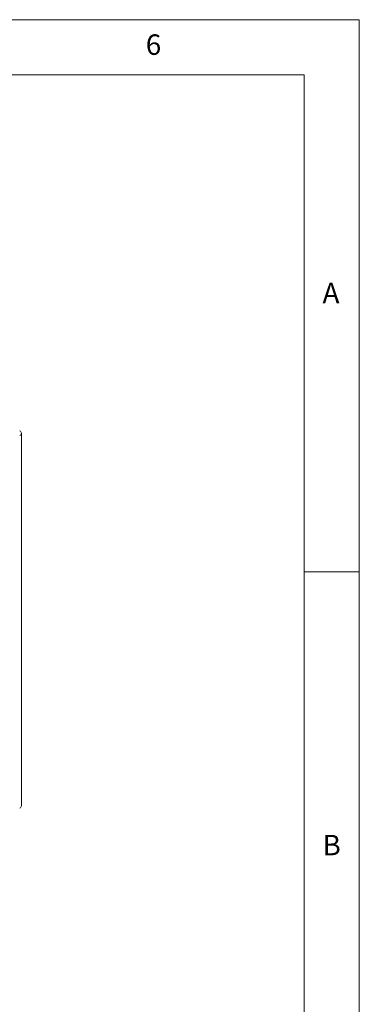
# Model space of a CAD drawing. Units: millimetres. Extents: x 5 to 293, y 5 to 205.
# Drawn here: x 261 to 292, y 116 to 205 of the extents above; entities that cross this region are included whole.
import ezdxf

# ---------------------------------------------------------------- set-up
doc = ezdxf.new("R2010")
doc.units = ezdxf.units.MM
doc.layers.get('0').update_dxf_attribs({"lineweight": 18})
doc.styles.add('SLDTEXTSTYLE0', font='txt.shx', dxfattribs={"width": 0.75})

msp = doc.modelspace()

# ---------------------------------------------------------------- linework, layer by layer
at = {"color": 7, "linetype": 'Continuous', "lineweight": 18}
for p, q in [((292, 205), (5, 205)), ((292, 77.25), (292, 205)), ((287, 200), (10, 200)), ((287, 9.9941), (287, 200)), ((287, 155), (292, 155))]:
    msp.add_line(p, q, dxfattribs=at)
at = {"color": 7, "linetype": 'Continuous'}
msp.add_line((261.4063, 133.7974), (261.4063, 167.5478), dxfattribs=at)
for centre, radius, start, end in [((261.1675, 167.5478), 0.2329, 290.783421, 69.216579), ((261.1394, 133.824), 0.2682, 294.374658, 354.305201)]:
    msp.add_arc(centre, radius, start, end, dxfattribs=at)

# ---------------------------------------------------------------- texts
at = {"color": 7, "linetype": 'Continuous', "lineweight": 0, "char_height": 1.8521, "attachment_point": 1, "style": 'SLDTEXTSTYLE0'}
for s, insert, width in [('6', (272.6667, 203.668), 1.389063), ('A', (288.6667, 181.168), 1.5875), ('B', (288.6667, 131.168), 1.389063)]:
    msp.add_mtext(s, dxfattribs=dict(at, insert=insert, width=width))

doc.saveas('drawing.dxf')
